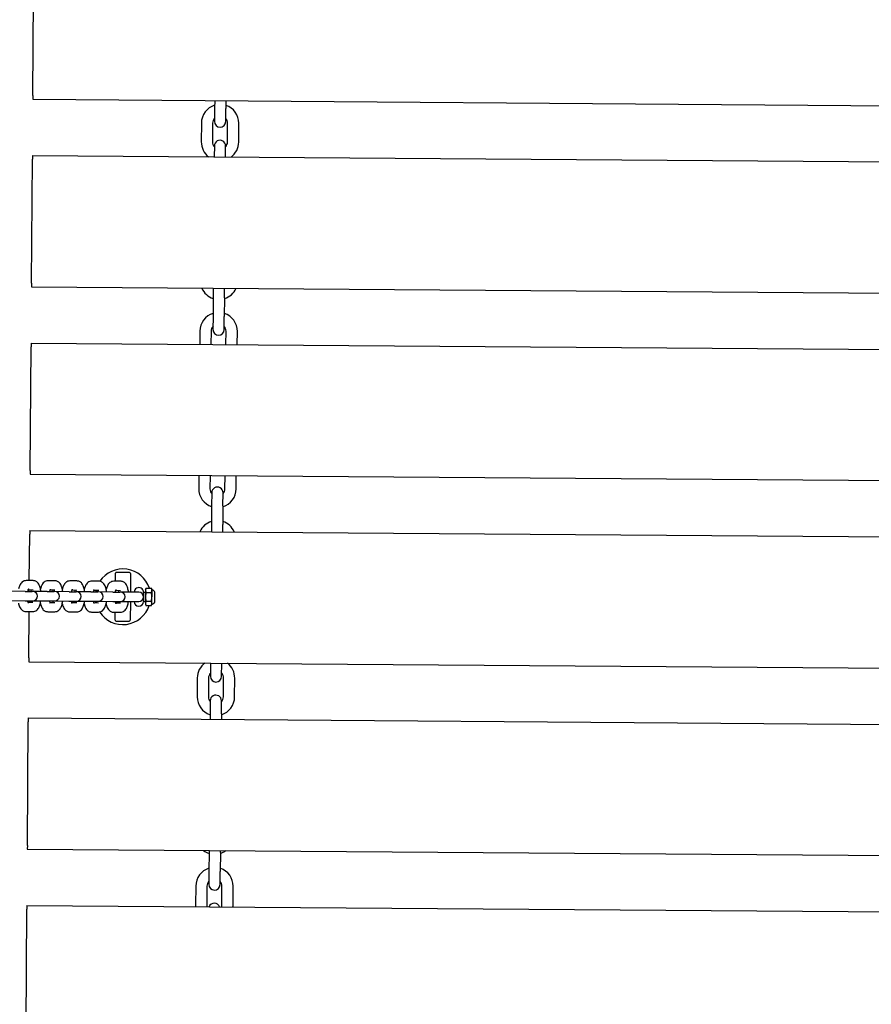
# Model space of a CAD drawing. Units: millimetres. Extents: x -3671 to 3938, y -4917 to 4637.
# Drawn here: x -312 to 142, y -1150 to -625 of the extents above; entities that cross this region are included whole.
import ezdxf

# ---------------------------------------------------------------- set-up
doc = ezdxf.new("R2010")
doc.units = ezdxf.units.MM
doc.header["$LTSCALE"] = 50
doc.layers.add('SW_Toestellen', color=2, linetype='Continuous')

msp = doc.modelspace()

# ---------------------------------------------------------------- linework, layer by layer
at = {"layer": 'SW_Toestellen'}
for p, q in [((-304.95, -665.75), (-304.46, -599.76)), ((-304.95, -665.75), (-304.97, -667.75)), ((-304.97, -667.75), (295.02, -672.21)), ((-207.97, -668.47), (-208, -672.57)), ((-201.97, -668.52), (-202, -672.62)), ((-208, -672.57), (-208.05, -679.57)), ((-202.05, -679.62), (-202, -672.62)), ((-215.06, -680.42), (-215.13, -690.42)), ((-209.06, -680.47), (-209.13, -690.47)), ((-201.13, -690.53), (-201.06, -680.53)), ((-195.13, -690.57), (-195.06, -680.57)), ((-208.15, -692.57), (-208.19, -698.47)), ((-202.19, -698.52), (-202.15, -692.62)), ((-305.19, -697.75), (-305.21, -699.75)), ((-305.19, -697.75), (294.79, -702.21)), ((-305.7, -765.75), (-305.21, -699.75)), ((-305.7, -765.75), (-305.71, -767.75)), ((-305.71, -767.75), (294.27, -772.21)), ((-208.71, -768.47), (-208.75, -773.57)), ((-202.75, -773.62), (-202.71, -768.52)), ((-208.75, -773.57), (-208.83, -783.57)), ((-202.75, -773.62), (-202.83, -783.62)), ((-208.83, -783.57), (-208.88, -790.57)), ((-202.88, -790.62), (-202.83, -783.62)), ((-215.88, -791.42), (-215.94, -798.42)), ((-209.88, -791.46), (-209.94, -798.46)), ((-201.94, -798.52), (-201.88, -791.52)), ((-195.94, -798.57), (-195.88, -791.57)), ((-305.93, -797.75), (-305.95, -799.75)), ((-305.93, -797.75), (294.05, -802.21)), ((-306.44, -865.75), (-305.95, -799.75)), ((-306.44, -865.75), (-306.45, -867.75)), ((-306.45, -867.75), (293.53, -872.2)), ((-216.46, -868.42), (-216.51, -875.42)), ((-210.46, -868.46), (-210.51, -875.46)), ((-202.51, -875.52), (-202.46, -868.52)), ((-196.51, -875.56), (-196.46, -868.56)), ((-209.52, -877.57), (-209.58, -884.57)), ((-203.58, -884.61), (-203.52, -877.61)), ((-209.58, -884.57), (-209.65, -894.57)), ((-203.58, -884.61), (-203.65, -894.61)), ((-306.68, -897.75), (-306.69, -899.75)), ((-306.68, -897.75), (293.31, -902.2)), ((-209.65, -894.57), (-209.68, -898.47)), ((-203.68, -898.51), (-203.65, -894.61)), ((-306.87, -924.5), (-306.69, -899.75)), ((-260.88, -924.84), (-260.84, -920.59)), ((-253.34, -920.14), (-260.34, -920.09)), ((-252.84, -920.65), (-252.92, -930.65)), ((-304.86, -924.51), (-308.61, -924.48)), ((-304.9, -929.51), (-307.61, -929.49)), ((-306.92, -930.25), (-306.91, -929.5)), ((-293.18, -924.6), (-296.92, -924.57)), ((-293.21, -929.6), (-295.92, -929.58)), ((-281.49, -924.68), (-285.23, -924.66)), ((-269.8, -924.77), (-273.55, -924.74)), ((-258.11, -924.86), (-261.86, -924.83)), ((-244.91, -929.31), (-244.97, -937.11)), ((-244.91, -929.31), (-244.57, -928.59)), ((-244.57, -928.59), (-241.74, -928.61)), ((-241.41, -929.33), (-241.74, -928.61)), ((-241.47, -937.13), (-241.41, -929.33)), ((-309.06, -930.23), (-316.69, -930.17)), ((-309.06, -930.23), (-305.31, -930.26)), ((-305, -930.26), (-305.31, -930.26)), ((-297.37, -930.32), (-305, -930.26)), ((-297.37, -930.32), (-293.63, -930.34)), ((-293.31, -930.35), (-293.63, -930.34)), ((-285.68, -930.4), (-293.31, -930.35)), ((-285.68, -930.4), (-281.94, -930.43)), ((-281.53, -929.68), (-284.23, -929.66)), ((-281.63, -930.43), (-281.94, -930.43)), ((-274, -930.49), (-281.63, -930.43)), ((-274, -930.49), (-270.25, -930.52)), ((-269.84, -929.77), (-272.54, -929.75)), ((-269.94, -930.52), (-270.25, -930.52)), ((-262.31, -930.58), (-269.94, -930.52)), ((-262.31, -930.58), (-258.56, -930.61)), ((-260.92, -930.59), (-260.91, -930.03)), ((-258.15, -929.86), (-260.86, -929.84)), ((-258.25, -930.61), (-258.56, -930.61)), ((-248.42, -930.68), (-258.25, -930.61)), ((-245.92, -930.7), (-245.96, -935.7)), ((-245.92, -930.7), (-244.92, -930.71)), ((-244.59, -930.9), (-241.76, -930.92)), ((-239.96, -935.86), (-239.92, -930.63)), ((-316.73, -935.17), (-309.1, -935.23)), ((-309.1, -935.23), (-305.35, -935.26)), ((-307.65, -935.99), (-304.95, -936.01)), ((-306.96, -936), (-306.95, -935.25)), ((-305.35, -935.26), (-305.04, -935.26)), ((-305.04, -935.26), (-297.41, -935.32)), ((-297.41, -935.32), (-293.66, -935.34)), ((-295.97, -936.08), (-293.26, -936.1)), ((-293.66, -935.34), (-293.35, -935.35)), ((-293.35, -935.35), (-285.72, -935.4)), ((-285.72, -935.4), (-281.98, -935.43)), ((-284.28, -936.16), (-281.57, -936.18)), ((-281.98, -935.43), (-281.66, -935.43)), ((-281.66, -935.43), (-274.03, -935.49)), ((-274.03, -935.49), (-270.29, -935.52)), ((-272.59, -936.25), (-269.89, -936.27)), ((-270.29, -935.52), (-269.98, -935.52)), ((-269.98, -935.52), (-262.34, -935.58)), ((-262.34, -935.58), (-258.6, -935.61)), ((-260.96, -936.14), (-260.96, -935.59)), ((-260.9, -936.34), (-258.2, -936.36)), ((-258.6, -935.61), (-258.29, -935.61)), ((-258.29, -935.61), (-248.46, -935.68)), ((-252.96, -935.65), (-253.03, -945.65)), ((-245.96, -935.7), (-244.96, -935.71)), ((-244.97, -937.11), (-244.64, -937.83)), ((-244.64, -937.83), (-241.81, -937.85)), ((-244.62, -935.52), (-241.79, -935.54)), ((-241.47, -937.13), (-241.81, -937.85)), ((-308.73, -940.98), (-304.99, -941.01)), ((-307.18, -965.75), (-307, -941)), ((-297.04, -941.07), (-293.3, -941.1)), ((-285.36, -941.16), (-281.61, -941.18)), ((-273.67, -941.24), (-269.92, -941.27)), ((-261.98, -941.33), (-258.24, -941.36)), ((-261.03, -945.59), (-261, -941.34)), ((-260.53, -946.09), (-253.53, -946.14)), ((-307.18, -965.75), (-307.2, -967.75)), ((-307.2, -967.75), (292.79, -972.2)), ((-210.2, -968.57), (-210.25, -975.57)), ((-210.2, -968.47), (-210.2, -968.57)), ((-204.25, -975.61), (-204.2, -968.61)), ((-204.2, -968.51), (-204.2, -968.61)), ((-217.26, -976.41), (-217.33, -986.41)), ((-211.26, -976.46), (-211.33, -986.46)), ((-203.33, -986.52), (-203.26, -976.52)), ((-197.33, -986.56), (-197.26, -976.56)), ((-210.35, -988.57), (-210.4, -995.56)), ((-204.4, -995.61), (-204.35, -988.61)), ((-307.42, -997.74), (-307.43, -999.74)), ((-307.42, -997.74), (292.56, -1002.2)), ((-210.4, -995.56), (-210.42, -998.46)), ((-204.4, -995.61), (-204.42, -998.51)), ((-307.92, -1065.74), (-307.43, -999.74)), ((-307.92, -1065.74), (-307.94, -1067.74)), ((-307.94, -1067.74), (292.04, -1072.2)), ((-210.95, -1069.56), (-211.02, -1079.56)), ((-210.94, -1068.46), (-210.95, -1069.56)), ((-204.95, -1069.61), (-205.02, -1079.61)), ((-204.95, -1069.61), (-204.94, -1068.51)), ((-211.02, -1079.56), (-211.08, -1086.56)), ((-205.08, -1086.61), (-205.02, -1079.61)), ((-218.08, -1087.41), (-218.16, -1097.41)), ((-212.08, -1087.45), (-212.16, -1097.45)), ((-204.16, -1097.51), (-204.08, -1087.51)), ((-198.16, -1097.56), (-198.08, -1087.56)), ((-308.67, -1165.74), (-308.18, -1099.74)), ((-308.16, -1097.74), (-308.18, -1099.74)), ((-308.16, -1097.74), (291.82, -1102.2))]:
    msp.add_line(p, q, dxfattribs=at)
for centre, radius, start, end in [((-205.06, -680.5), 10, 107.0321, 179.5745), ((-205.06, -680.5), 10, 359.5745, 72.1169), ((-205.06, -680.5), 4, 138.1648, 179.5745), ((-205.05, -679.6), 3, 179.5745, 359.5745), ((-205.06, -680.5), 4, 359.5745, 40.9841), ((-205.13, -690.5), 10, 179.5745, 232.7046), ((-205.13, -690.5), 4, 179.5745, 220.9841), ((-205.15, -692.6), 3, 359.5745, 179.5745), ((-205.13, -690.5), 4, 318.1648, 359.5745), ((-205.13, -690.5), 10, 306.4444, 359.5745), ((-205.68, -764.49), 10, 203.1526, 252.1169), ((-205.68, -764.49), 10, 287.0321, 335.9963), ((-205.88, -791.49), 10, 107.0321, 179.5745), ((-205.88, -791.49), 10, 359.5745, 72.1169), ((-205.88, -791.49), 4, 138.1648, 179.5745), ((-205.88, -790.59), 3, 179.5745, 359.5745), ((-205.88, -791.49), 4, 359.5745, 40.9841), ((-206.51, -875.49), 10, 179.5745, 252.1169), ((-206.51, -875.49), 4, 179.5745, 220.9841), ((-206.52, -877.59), 3, 359.5745, 179.5745), ((-206.51, -875.49), 10, 287.0321, 359.5745), ((-206.51, -875.49), 4, 318.1648, 359.5745), ((-206.71, -902.49), 10, 107.0321, 155.9963), ((-206.71, -902.49), 10, 23.1526, 72.1169), ((-256.94, -933.12), 14.83, 17.7274, 146.0079), ((-260.34, -920.59), 0.5, 89.5745, 179.5745), ((-253.34, -920.64), 0.5, 359.5745, 89.5745), ((-248.42, -930.68), 2.5, 359.5745, 179.5745), ((-241.01, -928.89), 0.6, 227.7381, 254.5642), ((-241.66, -931.25), 1.85, 20.0493, 74.5642), ((-305.02, -932.76), 2.5, 269.5745, 89.5745), ((-293.33, -932.85), 2.5, 269.5745, 89.5745), ((-281.64, -932.93), 2.5, 269.5745, 89.5745), ((-256.94, -933.12), 14.83, 166.911, 169.8661), ((-269.96, -933.02), 2.5, 269.5745, 89.5745), ((-263.42, -930.57), 2.5, 359.5745, 9.233), ((-258.27, -933.11), 2.5, 269.5745, 89.5745), ((-248.44, -933.18), 2.5, 269.5745, 89.5745), ((-239.95, -930.63), 0.0323, 359.5745, 20.0493), ((-256.94, -933.12), 14.83, 189.2829, 192.2379), ((-256.94, -933.12), 14.83, 213.141, 341.4215), ((-263.46, -935.57), 2.5, 349.9159, 359.5745), ((-248.46, -935.68), 2.5, 179.5745, 359.5745), ((-241.07, -937.58), 0.6, 104.5848, 131.4108), ((-241.69, -935.21), 1.85, 284.5848, 339.0997), ((-239.99, -935.86), 0.0323, 339.0997, 359.5745), ((-260.53, -945.59), 0.5, 179.5745, 269.5745), ((-253.53, -945.64), 0.5, 269.5745, 359.5745), ((-207.26, -976.49), 10, 126.4444, 179.5745), ((-207.26, -976.49), 10, 359.5745, 52.7046), ((-207.26, -976.49), 4, 138.1648, 179.5745), ((-207.25, -975.59), 3, 179.5745, 359.5745), ((-207.26, -976.49), 4, 359.5745, 40.9841), ((-207.33, -986.49), 10, 179.5745, 252.1169), ((-207.33, -986.49), 4, 179.5745, 220.9841), ((-207.35, -988.59), 3, 359.5745, 179.5745), ((-207.33, -986.49), 10, 287.0321, 359.5745), ((-207.33, -986.49), 4, 318.1648, 359.5745), ((-207.88, -1060.49), 10, 232.7046, 252.1169), ((-207.88, -1060.49), 10, 287.0321, 306.4444), ((-208.08, -1087.48), 10, 107.0321, 179.5745), ((-208.08, -1087.48), 10, 359.5745, 72.1169), ((-208.08, -1087.48), 4, 138.1648, 179.5745), ((-208.08, -1086.58), 3, 179.5745, 359.5745), ((-208.08, -1087.48), 4, 359.5745, 40.9841), ((-208.16, -1097.48), 10, 179.5745, 185.3136), ((-208.16, -1097.48), 4, 179.5745, 194.052), ((-208.17, -1099.58), 3, 21.0847, 158.0643), ((-208.16, -1097.48), 4, 345.097, 359.5745), ((-208.16, -1097.48), 10, 353.8353, 359.5745)]:
    msp.add_arc(centre, radius, start, end, dxfattribs=at)
for points, knots in [([(-308.61, -924.48), (-308.99, -924.48), (-309.37, -924.55), (-310.07, -924.81), (-310.38, -925), (-311, -925.48), (-311.26, -925.78), (-311.87, -926.65), (-312.12, -927.22), (-312.43, -928.16), (-312.53, -928.5), (-312.61, -928.85)], [6.2831853, 6.2831853, 6.2831853, 6.2831853, 6.4030637, 6.4030637, 6.5371555, 6.5371555, 6.7235833, 6.7235833, 7.0628928, 7.0628928, 7.2438674, 7.2438674, 7.2438674, 7.2438674]), ([(-307.38, -928.96), (-307.38, -928.96), (-307.39, -928.97), (-307.43, -929.04), (-307.47, -929.12), (-307.56, -929.35), (-307.62, -929.53), (-307.72, -929.88), (-307.76, -930.05), (-307.8, -930.24)], [0.4449419, 0.4449419, 0.4449419, 0.4449419, 0.5346327, 0.5346327, 0.6894847, 0.6894847, 0.8808971, 0.8808971, 1.02497, 1.02497, 1.02497, 1.02497]), ([(-305.76, -930.25), (-305.78, -930.16), (-305.8, -930.07), (-305.86, -929.8), (-305.9, -929.64), (-305.94, -929.5)], [5.2582153, 5.2582153, 5.2582153, 5.2582153, 5.333181, 5.333181, 5.4823317, 5.4823317, 5.4823317, 5.4823317]), ([(-300.7, -930.29), (-300.79, -929.54), (-300.93, -928.82), (-301.36, -927.36), (-301.64, -926.64), (-302.37, -925.7), (-302.59, -925.45), (-303.23, -924.95), (-303.7, -924.69), (-304.45, -924.54), (-304.66, -924.51), (-304.86, -924.51)], [5.099557, 5.099557, 5.099557, 5.099557, 5.460454, 5.460454, 5.887304, 5.887304, 6.035188, 6.035188, 6.218317, 6.218317, 6.283185, 6.283185, 6.283185, 6.283185]), ([(-296.92, -924.57), (-297.3, -924.57), (-297.68, -924.64), (-298.38, -924.89), (-298.7, -925.08), (-299.31, -925.57), (-299.57, -925.87), (-300.18, -926.73), (-300.43, -927.31), (-300.75, -928.25), (-300.84, -928.59), (-300.93, -928.94)], [6.2831853, 6.2831853, 6.2831853, 6.2831853, 6.4030637, 6.4030637, 6.5371555, 6.5371555, 6.7235833, 6.7235833, 7.0628928, 7.0628928, 7.2438674, 7.2438674, 7.2438674, 7.2438674]), ([(-295.69, -929.05), (-295.69, -929.05), (-295.7, -929.06), (-295.74, -929.13), (-295.78, -929.21), (-295.87, -929.44), (-295.93, -929.61), (-296.03, -929.97), (-296.07, -930.14), (-296.11, -930.33)], [6.7281272, 6.7281272, 6.7281272, 6.7281272, 6.817818, 6.817818, 6.97267, 6.97267, 7.1640824, 7.1640824, 7.3081553, 7.3081553, 7.3081553, 7.3081553]), ([(-294.07, -930.34), (-294.09, -930.24), (-294.11, -930.15), (-294.17, -929.89), (-294.21, -929.73), (-294.25, -929.59)], [5.2582153, 5.2582153, 5.2582153, 5.2582153, 5.333181, 5.333181, 5.4823317, 5.4823317, 5.4823317, 5.4823317]), ([(-289.01, -930.38), (-289.1, -929.63), (-289.24, -928.91), (-289.67, -927.45), (-289.95, -926.73), (-290.68, -925.78), (-290.9, -925.54), (-291.54, -925.04), (-292.01, -924.78), (-292.76, -924.62), (-292.97, -924.6), (-293.18, -924.6)], [5.099557, 5.099557, 5.099557, 5.099557, 5.460454, 5.460454, 5.887304, 5.887304, 6.035188, 6.035188, 6.218317, 6.218317, 6.283185, 6.283185, 6.283185, 6.283185]), ([(-285.23, -924.66), (-285.61, -924.65), (-285.99, -924.73), (-286.7, -924.98), (-287.01, -925.17), (-287.63, -925.65), (-287.89, -925.96), (-288.49, -926.82), (-288.74, -927.39), (-289.06, -928.34), (-289.15, -928.68), (-289.24, -929.03)], [6.2831853, 6.2831853, 6.2831853, 6.2831853, 6.4030637, 6.4030637, 6.5371555, 6.5371555, 6.7235833, 6.7235833, 7.0628928, 7.0628928, 7.2438674, 7.2438674, 7.2438674, 7.2438674]), ([(-284.01, -929.14), (-284.01, -929.14), (-284.02, -929.15), (-284.05, -929.22), (-284.09, -929.29), (-284.19, -929.53), (-284.25, -929.7), (-284.34, -930.06), (-284.39, -930.23), (-284.42, -930.41)], [0.4449419, 0.4449419, 0.4449419, 0.4449419, 0.5346327, 0.5346327, 0.6894847, 0.6894847, 0.8808971, 0.8808971, 1.02497, 1.02497, 1.02497, 1.02497]), ([(-277.32, -930.47), (-277.41, -929.71), (-277.55, -929), (-277.98, -927.54), (-278.27, -926.82), (-278.99, -925.87), (-279.21, -925.63), (-279.85, -925.12), (-280.32, -924.87), (-281.08, -924.71), (-281.28, -924.69), (-281.49, -924.68)], [5.099557, 5.099557, 5.099557, 5.099557, 5.460454, 5.460454, 5.887304, 5.887304, 6.035188, 6.035188, 6.218317, 6.218317, 6.283185, 6.283185, 6.283185, 6.283185]), ([(-273.55, -924.74), (-273.93, -924.74), (-274.31, -924.81), (-275.01, -925.07), (-275.32, -925.26), (-275.94, -925.74), (-276.2, -926.04), (-276.8, -926.91), (-277.05, -927.48), (-277.37, -928.42), (-277.47, -928.76), (-277.55, -929.11)], [6.2831853, 6.2831853, 6.2831853, 6.2831853, 6.4030637, 6.4030637, 6.5371555, 6.5371555, 6.7235833, 6.7235833, 7.0628928, 7.0628928, 7.2438674, 7.2438674, 7.2438674, 7.2438674]), ([(-272.32, -929.22), (-272.32, -929.22), (-272.33, -929.24), (-272.37, -929.3), (-272.4, -929.38), (-272.5, -929.61), (-272.56, -929.79), (-272.66, -930.14), (-272.7, -930.31), (-272.74, -930.5)], [0.4449419, 0.4449419, 0.4449419, 0.4449419, 0.5346327, 0.5346327, 0.6894847, 0.6894847, 0.8808971, 0.8808971, 1.02497, 1.02497, 1.02497, 1.02497]), ([(-265.63, -930.55), (-265.73, -929.8), (-265.87, -929.08), (-266.3, -927.62), (-266.58, -926.9), (-267.3, -925.96), (-267.53, -925.71), (-268.17, -925.21), (-268.63, -924.95), (-269.39, -924.8), (-269.6, -924.77), (-269.8, -924.77)], [5.099557, 5.099557, 5.099557, 5.099557, 5.460454, 5.460454, 5.887304, 5.887304, 6.035188, 6.035188, 6.218317, 6.218317, 6.283185, 6.283185, 6.283185, 6.283185]), ([(-261.86, -924.83), (-262.24, -924.83), (-262.62, -924.9), (-263.32, -925.15), (-263.63, -925.34), (-264.25, -925.83), (-264.51, -926.13), (-265.12, -926.99), (-265.37, -927.57), (-265.68, -928.51), (-265.78, -928.85), (-265.86, -929.2)], [6.2831853, 6.2831853, 6.2831853, 6.2831853, 6.4030637, 6.4030637, 6.5371555, 6.5371555, 6.7235833, 6.7235833, 7.0628928, 7.0628928, 7.2438674, 7.2438674, 7.2438674, 7.2438674]), ([(-260.63, -929.31), (-260.63, -929.31), (-260.64, -929.32), (-260.68, -929.39), (-260.72, -929.47), (-260.81, -929.7), (-260.87, -929.87), (-260.97, -930.23), (-261.01, -930.4), (-261.05, -930.59)], [0.4449419, 0.4449419, 0.4449419, 0.4449419, 0.5346327, 0.5346327, 0.6894847, 0.6894847, 0.8808971, 0.8808971, 1.02497, 1.02497, 1.02497, 1.02497]), ([(-253.95, -930.64), (-254.04, -929.89), (-254.18, -929.17), (-254.61, -927.71), (-254.89, -926.99), (-255.62, -926.04), (-255.84, -925.8), (-256.48, -925.3), (-256.95, -925.04), (-257.7, -924.88), (-257.91, -924.86), (-258.11, -924.86)], [5.099557, 5.099557, 5.099557, 5.099557, 5.460454, 5.460454, 5.887304, 5.887304, 6.035188, 6.035188, 6.218317, 6.218317, 6.283185, 6.283185, 6.283185, 6.283185]), ([(-282.38, -930.43), (-282.4, -930.33), (-282.42, -930.24), (-282.48, -929.97), (-282.52, -929.81), (-282.57, -929.68)], [5.2582153, 5.2582153, 5.2582153, 5.2582153, 5.333181, 5.333181, 5.4823317, 5.4823317, 5.4823317, 5.4823317]), ([(-270.7, -930.52), (-270.72, -930.42), (-270.73, -930.33), (-270.79, -930.06), (-270.84, -929.9), (-270.88, -929.76)], [5.2582153, 5.2582153, 5.2582153, 5.2582153, 5.333181, 5.333181, 5.4823317, 5.4823317, 5.4823317, 5.4823317]), ([(-259.01, -930.6), (-259.03, -930.51), (-259.05, -930.41), (-259.11, -930.15), (-259.15, -929.99), (-259.19, -929.85)], [5.2582153, 5.2582153, 5.2582153, 5.2582153, 5.333181, 5.333181, 5.4823317, 5.4823317, 5.4823317, 5.4823317]), ([(-312.67, -936.55), (-312.61, -936.82), (-312.54, -937.08), (-312.24, -938.13), (-311.95, -938.85), (-311.23, -939.8), (-311.01, -940.04), (-310.37, -940.55), (-309.9, -940.8), (-309.14, -940.96), (-308.94, -940.98), (-308.73, -940.98)], [8.4640958, 8.4640958, 8.4640958, 8.4640958, 8.6020466, 8.6020466, 9.0288966, 9.0288966, 9.1767811, 9.1767811, 9.3599097, 9.3599097, 9.424778, 9.424778, 9.424778, 9.424778]), ([(-307.84, -935.24), (-307.82, -935.34), (-307.8, -935.43), (-307.71, -935.8), (-307.64, -936.04), (-307.52, -936.36), (-307.48, -936.46), (-307.44, -936.52), (-307.44, -936.52), (-307.44, -936.52)], [2.1166227, 2.1166227, 2.1166227, 2.1166227, 2.1915884, 2.1915884, 2.4322943, 2.4322943, 2.6282318, 2.6282318, 2.6966507, 2.6966507, 2.6966507, 2.6966507]), ([(-305.99, -936), (-305.97, -935.93), (-305.94, -935.85), (-305.88, -935.61), (-305.83, -935.44), (-305.8, -935.25)], [3.9424463, 3.9424463, 3.9424463, 3.9424463, 4.0224897, 4.0224897, 4.1665626, 4.1665626, 4.1665626, 4.1665626]), ([(-304.99, -941.01), (-304.61, -941.01), (-304.23, -940.94), (-303.52, -940.69), (-303.21, -940.5), (-302.59, -940.01), (-302.33, -939.71), (-301.73, -938.85), (-301.48, -938.27), (-301.02, -936.93), (-300.85, -936.13), (-300.73, -935.29)], [3.141593, 3.141593, 3.141593, 3.141593, 3.261471, 3.261471, 3.395563, 3.395563, 3.581991, 3.581991, 3.9213, 3.9213, 4.325221, 4.325221, 4.325221, 4.325221]), ([(-300.98, -936.64), (-300.92, -936.91), (-300.86, -937.17), (-300.55, -938.22), (-300.27, -938.94), (-299.54, -939.88), (-299.32, -940.13), (-298.68, -940.63), (-298.21, -940.89), (-297.46, -941.05), (-297.25, -941.07), (-297.04, -941.07)], [8.4640958, 8.4640958, 8.4640958, 8.4640958, 8.6020466, 8.6020466, 9.0288966, 9.0288966, 9.1767811, 9.1767811, 9.3599097, 9.3599097, 9.424778, 9.424778, 9.424778, 9.424778]), ([(-296.15, -935.33), (-296.13, -935.42), (-296.11, -935.52), (-296.03, -935.89), (-295.95, -936.13), (-295.84, -936.45), (-295.79, -936.55), (-295.76, -936.6), (-295.75, -936.61), (-295.75, -936.61)], [8.399808, 8.399808, 8.399808, 8.399808, 8.4747737, 8.4747737, 8.7154796, 8.7154796, 8.9114171, 8.9114171, 8.979836, 8.979836, 8.979836, 8.979836]), ([(-294.3, -936.09), (-294.28, -936.02), (-294.25, -935.94), (-294.19, -935.7), (-294.15, -935.53), (-294.11, -935.34)], [3.9424463, 3.9424463, 3.9424463, 3.9424463, 4.0224897, 4.0224897, 4.1665626, 4.1665626, 4.1665626, 4.1665626]), ([(-293.3, -941.1), (-292.92, -941.1), (-292.54, -941.03), (-291.84, -940.77), (-291.52, -940.59), (-290.91, -940.1), (-290.65, -939.8), (-290.04, -938.93), (-289.79, -938.36), (-289.34, -937.01), (-289.16, -936.22), (-289.04, -935.38)], [3.141593, 3.141593, 3.141593, 3.141593, 3.261471, 3.261471, 3.395563, 3.395563, 3.581991, 3.581991, 3.9213, 3.9213, 4.325221, 4.325221, 4.325221, 4.325221]), ([(-289.29, -936.73), (-289.24, -937), (-289.17, -937.26), (-288.86, -938.3), (-288.58, -939.03), (-287.85, -939.97), (-287.63, -940.21), (-286.99, -940.72), (-286.52, -940.98), (-285.77, -941.13), (-285.56, -941.16), (-285.36, -941.16)], [8.4640958, 8.4640958, 8.4640958, 8.4640958, 8.6020466, 8.6020466, 9.0288966, 9.0288966, 9.1767811, 9.1767811, 9.3599097, 9.3599097, 9.424778, 9.424778, 9.424778, 9.424778]), ([(-284.46, -935.41), (-284.44, -935.51), (-284.42, -935.6), (-284.34, -935.98), (-284.27, -936.22), (-284.15, -936.53), (-284.1, -936.63), (-284.07, -936.69), (-284.06, -936.7), (-284.06, -936.7)], [2.1166227, 2.1166227, 2.1166227, 2.1166227, 2.1915884, 2.1915884, 2.4322943, 2.4322943, 2.6282318, 2.6282318, 2.6966507, 2.6966507, 2.6966507, 2.6966507]), ([(-282.61, -936.18), (-282.59, -936.1), (-282.57, -936.02), (-282.5, -935.78), (-282.46, -935.61), (-282.42, -935.43)], [3.9424463, 3.9424463, 3.9424463, 3.9424463, 4.0224897, 4.0224897, 4.1665626, 4.1665626, 4.1665626, 4.1665626]), ([(-281.61, -941.18), (-281.23, -941.19), (-280.85, -941.12), (-280.15, -940.86), (-279.84, -940.67), (-279.22, -940.19), (-278.96, -939.88), (-278.35, -939.02), (-278.1, -938.45), (-277.65, -937.1), (-277.48, -936.31), (-277.36, -935.47)], [3.141593, 3.141593, 3.141593, 3.141593, 3.261471, 3.261471, 3.395563, 3.395563, 3.581991, 3.581991, 3.9213, 3.9213, 4.325221, 4.325221, 4.325221, 4.325221]), ([(-277.61, -936.81), (-277.55, -937.08), (-277.48, -937.34), (-277.17, -938.39), (-276.89, -939.11), (-276.17, -940.06), (-275.94, -940.3), (-275.3, -940.81), (-274.84, -941.06), (-274.08, -941.22), (-273.87, -941.24), (-273.67, -941.24)], [8.4640958, 8.4640958, 8.4640958, 8.4640958, 8.6020466, 8.6020466, 9.0288966, 9.0288966, 9.1767811, 9.1767811, 9.3599097, 9.3599097, 9.424778, 9.424778, 9.424778, 9.424778]), ([(-272.77, -935.5), (-272.75, -935.6), (-272.74, -935.69), (-272.65, -936.06), (-272.58, -936.3), (-272.46, -936.62), (-272.41, -936.72), (-272.38, -936.78), (-272.38, -936.78), (-272.38, -936.78)], [2.1166227, 2.1166227, 2.1166227, 2.1166227, 2.1915884, 2.1915884, 2.4322943, 2.4322943, 2.6282318, 2.6282318, 2.6966507, 2.6966507, 2.6966507, 2.6966507]), ([(-270.93, -936.26), (-270.9, -936.19), (-270.88, -936.11), (-270.81, -935.87), (-270.77, -935.7), (-270.73, -935.52)], [3.9424463, 3.9424463, 3.9424463, 3.9424463, 4.0224897, 4.0224897, 4.1665626, 4.1665626, 4.1665626, 4.1665626]), ([(-269.92, -941.27), (-269.54, -941.27), (-269.16, -941.2), (-268.46, -940.95), (-268.15, -940.76), (-267.53, -940.28), (-267.27, -939.97), (-266.67, -939.11), (-266.42, -938.53), (-265.96, -937.19), (-265.79, -936.39), (-265.67, -935.55)], [3.141593, 3.141593, 3.141593, 3.141593, 3.261471, 3.261471, 3.395563, 3.395563, 3.581991, 3.581991, 3.9213, 3.9213, 4.325221, 4.325221, 4.325221, 4.325221]), ([(-265.92, -936.9), (-265.86, -937.17), (-265.79, -937.43), (-265.49, -938.48), (-265.2, -939.2), (-264.48, -940.15), (-264.26, -940.39), (-263.62, -940.89), (-263.15, -941.15), (-262.39, -941.31), (-262.19, -941.33), (-261.98, -941.33)], [8.4640958, 8.4640958, 8.4640958, 8.4640958, 8.6020466, 8.6020466, 9.0288966, 9.0288966, 9.1767811, 9.1767811, 9.3599097, 9.3599097, 9.424778, 9.424778, 9.424778, 9.424778]), ([(-261.09, -935.59), (-261.07, -935.68), (-261.05, -935.78), (-260.96, -936.15), (-260.89, -936.39), (-260.77, -936.71), (-260.73, -936.81), (-260.69, -936.86), (-260.69, -936.87), (-260.69, -936.87)], [2.1166227, 2.1166227, 2.1166227, 2.1166227, 2.1915884, 2.1915884, 2.4322943, 2.4322943, 2.6282318, 2.6282318, 2.6966507, 2.6966507, 2.6966507, 2.6966507]), ([(-259.24, -936.35), (-259.22, -936.28), (-259.19, -936.2), (-259.13, -935.96), (-259.08, -935.79), (-259.05, -935.6)], [3.9424463, 3.9424463, 3.9424463, 3.9424463, 4.0224897, 4.0224897, 4.1665626, 4.1665626, 4.1665626, 4.1665626]), ([(-258.24, -941.36), (-257.85, -941.36), (-257.48, -941.29), (-256.77, -941.04), (-256.46, -940.85), (-255.84, -940.36), (-255.58, -940.06), (-254.98, -939.2), (-254.73, -938.62), (-254.27, -937.27), (-254.1, -936.48), (-253.98, -935.64)], [3.141593, 3.141593, 3.141593, 3.141593, 3.261471, 3.261471, 3.395563, 3.395563, 3.581991, 3.581991, 3.9213, 3.9213, 4.325221, 4.325221, 4.325221, 4.325221])]:
    msp.add_open_spline(points, degree=3, knots=knots, dxfattribs=at)
for points in [[(-244.57, -928.59), (-245.12, -929.74), (-244.59, -930.9)], [(-241.76, -930.92), (-241.21, -929.77), (-241.74, -928.61)], [(-244.59, -930.9), (-245.14, -933.21), (-244.62, -935.52)], [(-241.79, -935.54), (-241.23, -933.23), (-241.76, -930.92)], [(-244.62, -935.52), (-245.17, -936.67), (-244.64, -937.83)], [(-241.81, -937.85), (-241.26, -936.7), (-241.79, -935.54)]]:
    msp.add_rational_spline(points, [1.04422863406, 1.20577136594, 1.04422863406], degree=2, dxfattribs=at)

doc.saveas('drawing.dxf')
